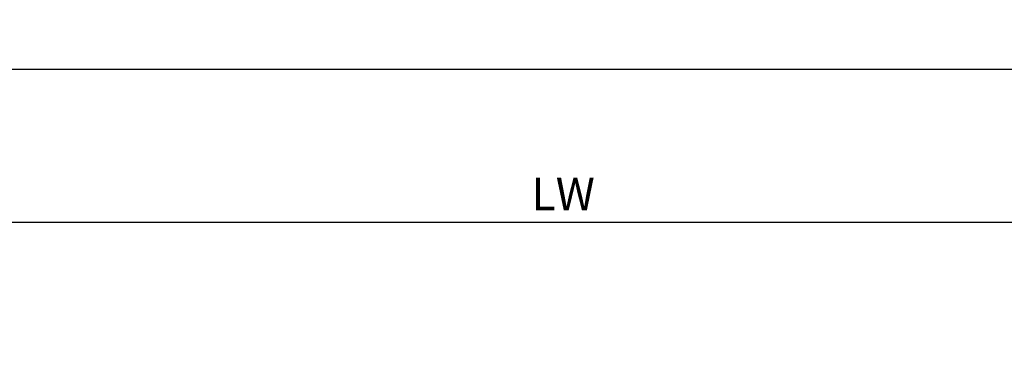
# Model space of a CAD drawing. Extents: x 0 to 1189, y 0 to 841.
# Drawn here: x 591 to 712, y 180 to 220 of the extents above; entities that cross this region are included whole.
import ezdxf

# ---------------------------------------------------------------- set-up
doc = ezdxf.new("R2010")
doc.units = 0
doc.header["$MEASUREMENT"] = 0
doc.header["$PDMODE"] = 35
doc.header["$PDSIZE"] = 3
doc.layers.get('DEFPOINTS').update_dxf_attribs({"linetype": 'CONTINUOUS'})
doc.layers.add('02_BEMASSUNG', color=4, linetype='CONTINUOUS')
doc.styles.get("Standard").update_dxf_attribs({"font": 'monotxt.shx'})
doc.dimstyles.new('DORMA', dxfattribs={"dimtxt": 4, "dimasz": 3.5, "dimexe": 1, "dimexo": 1, "dimgap": 1.5, "dimtad": 1, "dimzin": 9, "dimdsep": 46, "dimtxsty": 'STANDARD', "dimcen": 0.1, "dimclrd": 256, "dimclre": 256, "dimclrt": 256, "dimadec": 0, "dimazin": 0, "dimtp": 0.1, "dimtm": 0.1, "dimtfac": 1, "dimtofl": 0, "dimtmove": 0, "dimatfit": 3, "dimfxl": 1, "dimtolj": 1, "dimtzin": 0, "dimarcsym": 0})

# ---------------------------------------------------------------- blocks, each defined once
blk = doc.blocks.new('*D101')
at = {"layer": '02_BEMASSUNG', "transparency": 16777216}
blk.add_line((1143.36466528998, 181.0350136004717), (1143.36466528998, 215.2319687824852), dxfattribs=at)
at = {"layer": '02_BEMASSUNG', "lineweight": -2, "transparency": 16777216}
blk.add_line((1139.86466528998, 214.2319687824852), (534.7369151492535, 214.2319687824852), dxfattribs=at)
at = {"layer": '02_BEMASSUNG', "transparency": 16777216}
for points in [[(534.7369151492535, 214.8153021158185), (534.7369151492535, 213.6486354491518), (531.2369151492535, 214.2319687824852)], [(1139.86466528998, 214.8153021158185), (1139.86466528998, 213.6486354491518), (1143.36466528998, 214.2319687824852)]]:
    blk.add_solid(points, dxfattribs=at)
at = {"layer": 'DEFPOINTS', "color": 0, "transparency": 16777216}
for p in [(531.2369151492535, 214.2319687824852), (531.2369151492535, 214.2319687824852), (1143.36466528998, 180.0350136004717)]:
    blk.add_point(p, dxfattribs=at)
at = {"layer": '02_BEMASSUNG', "transparency": 16777216, "insert": (585.9683526882967, 217.7319687824852), "char_height": 4, "attachment_point": 5}
blk.add_mtext('\\A1;-', dxfattribs=at)

msp = doc.modelspace()

# ---------------------------------------------------------------- linework, layer by layer
at = {"layer": '02_BEMASSUNG'}
msp.add_line((779.5539104180675, 195.4649645530578), (535.6186892522815, 195.4649645530578), dxfattribs=at)

# ---------------------------------------------------------------- texts
at = {"layer": '02_BEMASSUNG', "insert": (657.5862998351745, 198.9649645530578), "char_height": 4, "attachment_point": 5}
msp.add_mtext('\\A1;{\\C2;LW}', dxfattribs=at)

# ---------------------------------------------------------------- dimensions: what is measured, and where the dimension line sits
at = {"layer": '02_BEMASSUNG'}
dim = msp.add_linear_dim(base=(531.2369151492535, 214.2319687824852), p1=(1143.36466528998, 180.0350136004717), p2=(531.2369151492535, 214.2319687824852), text='-', dimstyle='DORMA', override={"dimdsep": 44, "dimadec": 1, "dimazin": 2, "dimtofl": 1, "dimlwe": -1}, dxfattribs=at)
dim.commit()
dim.dimension.update_dxf_attribs({"geometry": '*D101', "text_midpoint": (585.9683526882967, 214.2319687824852), "dimtype": 160})

doc.saveas('drawing.dxf')
